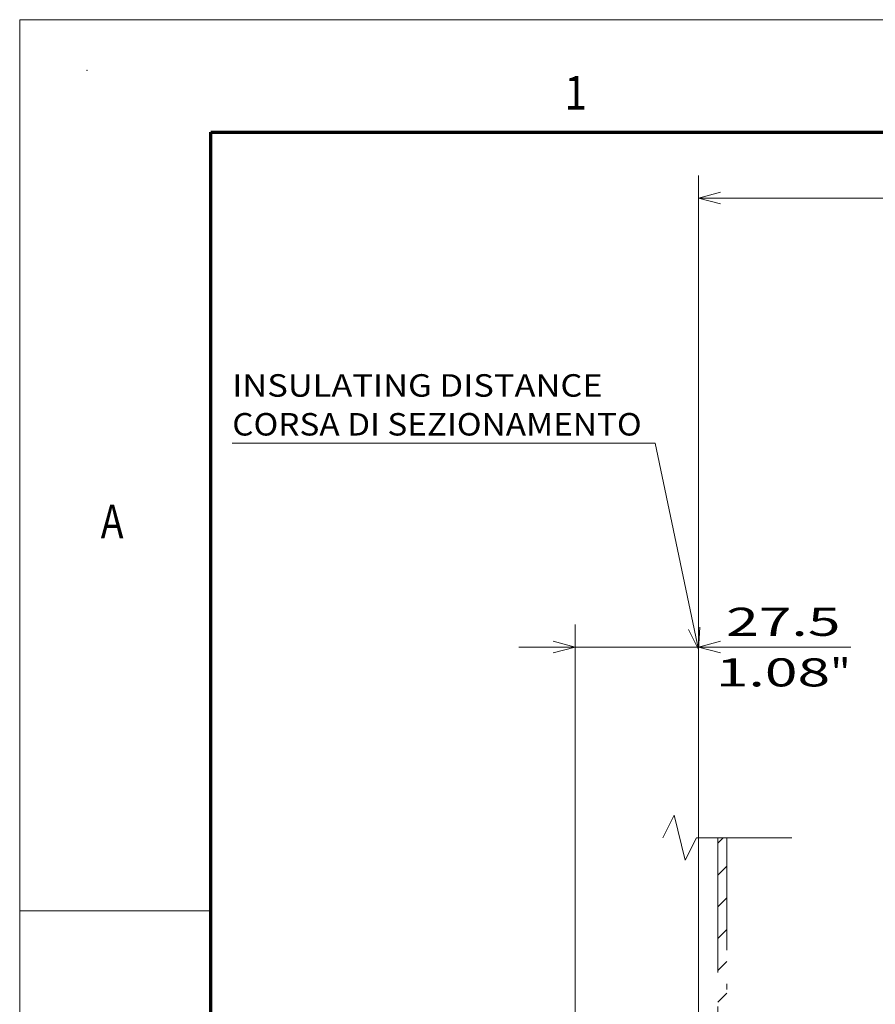
# Model space of a CAD drawing. Extents: x 0 to 420, y 0 to 297.
# Drawn here: x 0 to 76, y 209 to 297 of the extents above; entities that cross this region are included whole.
import ezdxf
from ezdxf.enums import TextEntityAlignment as Align

# ---------------------------------------------------------------- set-up
doc = ezdxf.new("R2010")
doc.units = 0
doc.linetypes.add('DASHDOT', pattern=[18.5, 12, -3, 0.5, -3])
doc.layers.get('0').update_dxf_attribs({"lineweight": 13})
doc.layers.add('General', color=7, linetype='Continuous', lineweight=13)
doc.styles.get("Standard").update_dxf_attribs({"font": 'isocp.shx'})
doc.dimstyles.get("Standard").update_dxf_attribs({"dimtxt": 2.5, "dimasz": 2.5, "dimexe": 1.25, "dimexo": 0.625, "dimtad": 1, "dimcen": 2.5, "dimadec": 0, "dimazin": 0, "dimtfac": 1, "dimtmove": 0, "dimatfit": 0, "dimfxl": 1, "dimarcsym": 0})

# ---------------------------------------------------------------- blocks, each defined once
blk = doc.blocks.new('*D74')
at = {"color": 7, "lineweight": 13}
for p, q in [((60.410216, 203.229977), (60.410216, 283.139448)), ((130.910219, 240.846028), (130.910219, 283.139448)), ((60.410216, 281.139448), (130.910219, 281.139448))]:
    blk.add_line(p, q, dxfattribs=at)
for points in [[(62.34207, 281.657087), (60.410216, 281.139448), (62.34207, 280.621809)], [(128.978367, 280.621809), (130.910219, 281.139448), (128.978367, 281.657087)]]:
    blk.add_lwpolyline(points, dxfattribs=at)
for s, p, p2 in [('176.25', (87.904454, 282.139448), (103.415984, 282.139448)), ('"', (99.83073, 277.639448), (101.664061, 277.639448)), ('6.94', (89.656377, 277.639448), (99.83073, 277.639448))]:
    blk.add_text(s, height=2.5, dxfattribs=at).set_placement(p, p2, align=Align.FIT)
blk = doc.blocks.new('*D75')
at = {"color": 7, "lineweight": 13}
for p, q in [((49.409807, 207.326026), (49.409807, 243.199659)), ((60.410216, 203.229977), (60.410216, 243.199659)), ((44.409807, 241.199659), (73.943974, 241.199659))]:
    blk.add_line(p, q, dxfattribs=at)
for points in [[(47.477959, 240.68202), (49.409807, 241.199659), (47.477959, 241.717298)], [(62.34207, 241.717298), (60.410216, 241.199659), (62.34207, 240.68202)]]:
    blk.add_lwpolyline(points, dxfattribs=at)
for s, p, p2 in [('27.5', (62.852953, 242.199659), (73.027306, 242.199659)), ('1.08', (61.93629, 237.699659), (72.110643, 237.699659)), ('"', (72.110637, 237.699659), (73.943974, 237.699659))]:
    blk.add_text(s, height=2.5, dxfattribs=at).set_placement(p, p2, align=Align.FIT)
blk = doc.blocks.new('BLOCK36')
at = {"color": 7, "lineweight": 13}
for points in [[(-176.249878, 146.85022), (-185.919281, 192.723358), (-280, 192.723358)], [(-178.512268, 151.309097), (-176.249878, 146.85022), (-175.979736, 151.842926)]]:
    blk.add_lwpolyline(points, dxfattribs=at)
for s, p, p2 in [('INSULATING DISTANCE', (-280, 203.061981), (-197.593643, 203.061981)), ('CORSA DI SEZIONAMENTO', (-280, 194.42366), (-188.919281, 194.42366))]:
    blk.add_text(s, height=5, dxfattribs=at).set_placement(p, p2, align=Align.FIT)
blk = doc.blocks.new('BLOCK61')
at = {"color": 7, "lineweight": 13, "ltscale": 0.043461}
blk.add_line((-172.000916, 103.770721), (-170.771652, 105), dxfattribs=at)
at = {"color": 7, "lineweight": 13, "ltscale": 0.070711}
for p, q in [((-172.000916, 96.699654), (-170.000916, 98.699654)), ((-172.000916, 89.628586), (-170.000916, 91.628586)), ((-172.000916, 82.557518), (-170.000916, 84.557518)), ((-172.000916, 75.48645), (-170.000916, 77.48645)), ((-172.000916, 68.415382), (-170.000916, 70.415382))]:
    blk.add_line(p, q, dxfattribs=at)

msp = doc.modelspace()

# ---------------------------------------------------------------- linework, layer by layer
at = {"color": 7, "linetype": 'DASHDOT', "lineweight": 13}
for p, q in [((62.1097, 224.246), (62.1097, 140.2463)), ((62.9097, 140.2463), (62.9097, 224.246))]:
    msp.add_line(p, q, dxfattribs=at)
at = {"color": 7, "lineweight": 13}
msp.add_lwpolyline([(68.6866, 224.246), (60.2203, 224.246), (59.2203, 222.246), (58.2203, 226.246), (57.2203, 224.246)], dxfattribs=at)
at = {"layer": 'General', "color": 7, "lineweight": 13}
for p, q in [((0, 297), (420, 297)), ((0, 0), (0, 297))]:
    msp.add_line(p, q, dxfattribs=at)
at = {"layer": 'General', "color": 7, "lineweight": 70}
for p, q in [((17, 287), (410, 287)), ((17, 10), (17, 287))]:
    msp.add_line(p, q, dxfattribs=at)
at = {"layer": 'General', "color": 7, "lineweight": 13, "ltscale": 0.425}
msp.add_line((0, 217.75), (17, 217.75), dxfattribs=at)
at = {"layer": 'General', "color": 1, "lineweight": 5}
msp.add_point((6, 292.5), dxfattribs=at)

# ---------------------------------------------------------------- block references
at = {"lineweight": 0, "xscale": 0.4, "yscale": 0.4, "zscale": 0.4}
for name in ['BLOCK36', 'BLOCK61']:
    msp.add_blockref(name, (130.91, 182.246), dxfattribs=at)

# ---------------------------------------------------------------- texts
at = {"layer": 'General', "color": 7, "lineweight": 13}
for s, p, p2 in [('1', (48.4634, 289), (50.4866, 289)), ('A', (7.2134, 250.875), (9.2366, 250.875))]:
    msp.add_text(s, height=3, dxfattribs=at).set_placement(p, p2, align=Align.FIT)

# ---------------------------------------------------------------- dimensions: what is measured, and where the dimension line sits
at = {"color": 0, "lineweight": 0}
for base, p1, angle, picture, middle in [((60.4102, 281.1395), (130.9102, 238.846), 179.999046, '*D74', (95.6602, 281.1395)), ((60.4102, 241.1997), (49.4098, 205.326), 359.998092, '*D75', (67.9401, 241.1997))]:
    dim = msp.add_linear_dim(base=base, p1=p1, p2=(60.4102, 201.23), angle=angle, dimstyle='STANDARD', override={"dimlfac": 2.5}, dxfattribs=at)
    dim.commit()
    dim.dimension.update_dxf_attribs({"geometry": picture, "text_midpoint": middle, "dimtype": 160, "oblique_angle": 89.999523})

doc.saveas('drawing.dxf')
